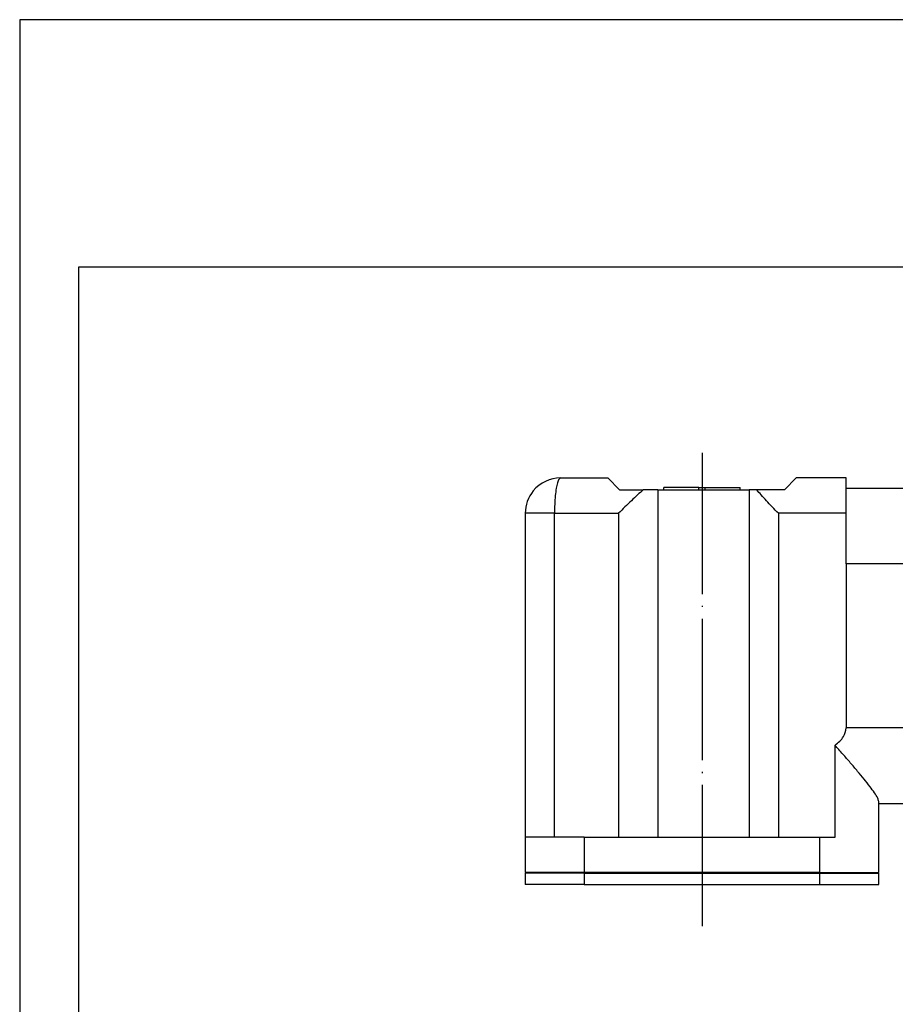
# Model space of a CAD drawing. Units: millimetres. Extents: x -91 to 206, y -161 to 49.
# Drawn here: x -91 to -17, y -34 to 49 of the extents above; entities that cross this region are included whole.
import ezdxf

# ---------------------------------------------------------------- set-up
doc = ezdxf.new("R2010")
doc.units = ezdxf.units.MM
doc.linetypes.add('DOT_CENTER', pattern=[14, 12, -1, 0, -1])
doc.layers.add('1', color=7, linetype='Continuous')

# ---------------------------------------------------------------- blocks, each defined once
blk = doc.blocks.new('_formato_A4', base_point=(205.869, -160.546))
at = {"layer": '1', "color": 7, "linetype": 'Continuous'}
for p, q in [((-91.131, 49.454), (-91.131, -160.546)), ((205.869, 49.454), (-91.131, 49.454)), ((200.869, 28.454), (-86.131, 28.454)), ((-86.131, 28.454), (-86.131, -155.546))]:
    blk.add_line(p, q, dxfattribs=at)

msp = doc.modelspace()

# ---------------------------------------------------------------- linework, layer by layer
at = {"color": 7, "linetype": 'Continuous'}
for p, q in [((-45.231, 10.545), (-41.231, 10.545)), ((-40.231, 9.545), (-41.231, 10.545)), ((-26.231, 9.545), (-25.231, 10.545)), ((-20.989, 10.545), (-25.231, 10.545)), ((-20.989, 9.67), (-20.989, 10.545)), ((-40.231, 9.545), (-38.214, 9.545)), ((-36.982, 9.545), (-38.214, 9.545)), ((-36.982, 9.545), (-36.463, 9.545)), ((-36.463, 9.545), (-36.463, 9.745)), ((-33.492, 9.745), (-36.463, 9.745)), ((-36.463, 9.545), (-33.492, 9.545)), ((-33.492, 9.745), (-32.972, 9.745)), ((-33.492, 9.545), (-32.972, 9.545)), ((-32.972, 9.745), (-30.001, 9.745)), ((-32.972, 9.545), (-30.001, 9.545)), ((-30.001, 9.545), (-30.001, 9.745)), ((-30.001, 9.545), (-29.231, 9.545)), ((-29.231, 9.545), (-29.231, -19.955)), ((-28.589, 9.545), (-29.231, 9.545)), ((-26.231, 9.545), (-28.589, 9.545)), ((-20.989, 9.67), (-14.009, 9.67)), ((-20.989, 7.545), (-20.989, 9.67)), ((-48.231, 7.545), (-48.231, -3.705)), ((-20.989, 3.27), (-20.989, 7.545)), ((-20.989, 3.27), (-20.989, -10.68)), ((-48.231, -3.705), (-48.231, -16.859)), ((-21.944, -19.955), (-21.944, -12.138)), ((-48.231, -16.859), (-48.231, -19.955)), ((-18.231, -17.08), (-18.231, -16.925)), ((-18.231, -22.955), (-18.231, -17.08)), ((-18.231, -17.08), (-14.009, -17.08)), ((-48.231, -19.955), (-48.231, -22.955)), ((-45.751, -19.955), (-48.231, -19.955)), ((-43.231, -19.955), (-45.751, -19.955)), ((-43.231, -19.955), (-40.316, -19.955)), ((-40.316, -19.955), (-36.982, -19.955)), ((-36.982, -19.955), (-29.231, -19.955)), ((-29.231, -19.955), (-26.752, -19.955)), ((-26.752, -19.955), (-23.231, -19.955)), ((-23.231, -19.955), (-21.944, -19.955)), ((-47.061, -22.955), (-48.231, -22.955)), ((-48.231, -23.005), (-48.231, -23.955)), ((-47.033, -23.005), (-48.231, -23.005)), ((-47.061, -22.955), (-47.033, -23.005)), ((-45.329, -22.955), (-47.061, -22.955)), ((-45.301, -23.005), (-47.033, -23.005)), ((-43.231, -22.955), (-45.329, -22.955)), ((-43.231, -23.005), (-45.301, -23.005)), ((-36.545, -22.955), (-43.231, -22.955)), ((-43.231, -23.005), (-36.519, -23.005)), ((-29.916, -22.955), (-36.545, -22.955)), ((-36.519, -23.005), (-29.942, -23.005)), ((-29.942, -23.005), (-23.231, -23.005)), ((-23.231, -22.955), (-29.916, -22.955)), ((-23.231, -22.955), (-21.132, -22.955)), ((-23.231, -23.005), (-21.161, -23.005)), ((-21.161, -23.005), (-19.428, -23.005)), ((-21.132, -22.955), (-19.4, -22.955)), ((-19.4, -22.955), (-19.428, -23.005)), ((-19.428, -23.005), (-18.231, -23.005)), ((-19.4, -22.955), (-18.231, -22.955)), ((-18.231, -23.955), (-18.231, -23.005)), ((-43.231, -23.955), (-48.231, -23.955)), ((-43.231, -23.955), (-23.231, -23.955)), ((-23.231, -23.955), (-18.231, -23.955))]:
    msp.add_line(p, q, dxfattribs=at)
at = {"color": 2, "linetype": 'Continuous'}
for p, q in [((-36.982, 9.545), (-36.982, -19.955)), ((-33.492, 9.545), (-33.492, 9.745)), ((-32.972, 9.545), (-32.972, 9.745)), ((-45.751, 7.545), (-48.231, 7.545)), ((-45.751, -19.955), (-45.751, 7.545)), ((-45.751, 7.545), (-40.316, 7.545)), ((-40.316, 7.545), (-40.316, -19.955)), ((-26.752, 7.545), (-26.752, -19.955)), ((-20.989, 7.545), (-26.752, 7.545)), ((-14.009, 3.27), (-20.989, 3.27)), ((-14.009, -10.68), (-20.989, -10.68)), ((-43.231, -19.955), (-43.231, -22.955)), ((-23.231, -22.955), (-23.231, -19.955)), ((-45.329, -22.955), (-45.301, -23.005)), ((-43.231, -23.005), (-43.231, -23.955)), ((-23.231, -23.955), (-23.231, -23.005)), ((-21.132, -22.955), (-21.161, -23.005))]:
    msp.add_line(p, q, dxfattribs=at)
at = {"color": 7, "linetype": 'Continuous'}
for start, end in [(90, 140.61097), (140.61097, 180)]:
    msp.add_arc((-45.231, 7.545), 3, start, end, dxfattribs=at)
at = {"color": 2, "linetype": 'Continuous'}
msp.add_open_spline([(-45.231, 10.545), (-45.279, 10.514), (-45.422, 10.424), (-45.506, 10.082), (-45.618, 9.626), (-45.69, 9.011), (-45.742, 8.305), (-45.748, 7.804), (-45.751, 7.545)], degree=3, knots=[0, 0, 0, 0, 0.169201, 0.494172, 0.982984, 1.609795, 2.335207, 3.111867, 3.111867, 3.111867, 3.111867], dxfattribs=at)
at = {"color": 7, "linetype": 'Continuous'}
for points, knots in [([(-38.214, 9.545), (-38.377, 9.399), (-38.72, 9.094), (-39.238, 8.608), (-39.776, 8.088), (-40.135, 7.727), (-40.316, 7.545)], [0, 0, 0, 0, 0.656873, 1.375485, 2.132232, 2.902205, 2.902205, 2.902205, 2.902205]), ([(-26.752, 7.545), (-26.928, 7.726), (-27.272, 8.078), (-27.759, 8.599), (-28.197, 9.083), (-28.464, 9.398), (-28.589, 9.545)], [0, 0, 0, 0, 0.757842, 1.478607, 2.138616, 2.71628, 2.71628, 2.71628, 2.71628]), ([(-21.944, -12.138), (-21.668, -11.92), (-21.182, -11.536), (-21.047, -10.938), (-20.989, -10.68)], [0, 0, 0, 0, 1.017976, 1.790047, 1.790047, 1.790047, 1.790047]), ([(-18.231, -16.925), (-18.255, -16.829), (-18.325, -16.56), (-18.613, -16.154), (-18.998, -15.614), (-19.483, -15.01), (-20.043, -14.333), (-20.644, -13.629), (-21.286, -12.889), (-21.721, -12.393), (-21.944, -12.138)], [0, 0, 0, 0, 0.295224, 0.829608, 1.469202, 2.294185, 3.146724, 4.107796, 5.070124, 6.08628, 6.08628, 6.08628, 6.08628]), ([(-36.519, -23.005), (-36.521, -23.001), (-36.525, -22.993), (-36.532, -22.98), (-36.538, -22.968), (-36.543, -22.959), (-36.545, -22.955)], [0, 0, 0, 0, 0.01400978, 0.02823424, 0.04224125, 0.05646368, 0.05646368, 0.05646368, 0.05646368]), ([(-29.942, -23.005), (-29.94, -23.001), (-29.936, -22.993), (-29.929, -22.98), (-29.923, -22.968), (-29.918, -22.959), (-29.916, -22.955)], [0, 0, 0, 0, 0.01401002, 0.02823424, 0.04224116, 0.05646368, 0.05646368, 0.05646368, 0.05646368])]:
    msp.add_open_spline(points, degree=3, knots=knots, dxfattribs=at)
msp.add_open_spline([(-20.989, 3.27), (-20.989, 3.27), (-20.989, 3.27), (-20.989, 3.27), (-20.989, 3.27)], degree=3, dxfattribs=at)
at = {"layer": '1', "color": 2, "linetype": 'DOT_CENTER'}
msp.add_line((-33.231, 12.693), (-33.231, -27.689), dxfattribs=at)

# ---------------------------------------------------------------- block references
at = {"layer": '1'}
msp.add_blockref('_formato_A4', (205.869, -160.546), dxfattribs=at)

doc.saveas('drawing.dxf')
